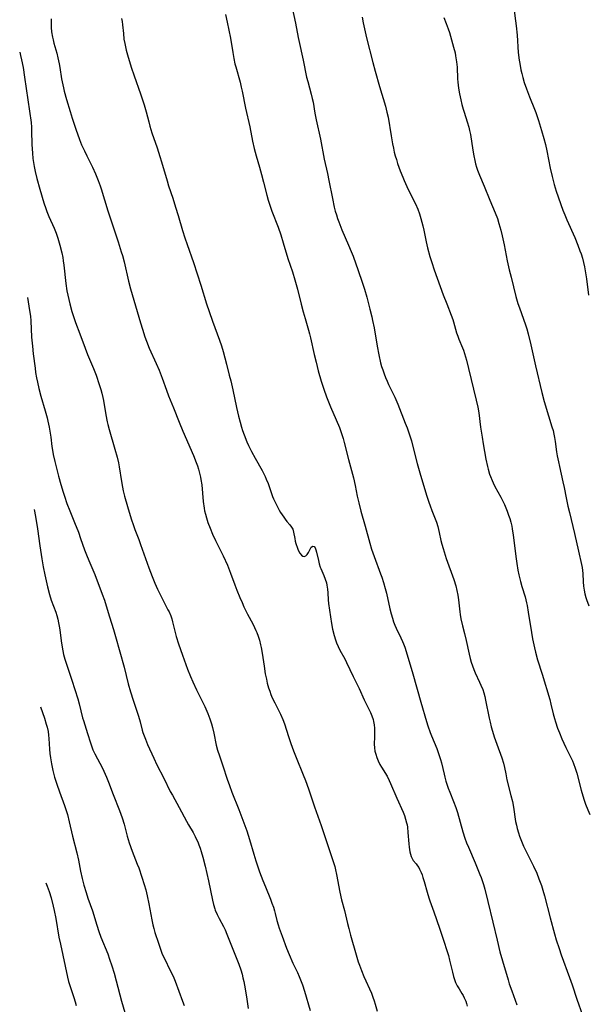
# Model space of a CAD drawing. Units: inches. Extents: x 2043758 to 2049000, y 226915 to 232344.
# Drawn here: x 2043870 to 2043986, y 227620 to 227820 of the extents above; entities that cross this region are included whole.
import ezdxf

# ---------------------------------------------------------------- set-up
doc = ezdxf.new("R2010")
doc.units = ezdxf.units.IN
doc.header["$MEASUREMENT"] = 0
doc.layers.add('c_09_T13S_R18E', color=103, linetype='Continuous')

msp = doc.modelspace()

# ---------------------------------------------------------------- linework, layer by layer
at = {"layer": 'c_09_T13S_R18E'}
for points, elevation in [([(2043912.14, 227820.9), (2043912.45, 227819.3), (2043913.13, 227816.1), (2043913.6, 227813.18), (2043913.82, 227811.98), (2043914.06, 227810.88), (2043914.22, 227810.24), (2043915.09, 227807.18), (2043915.34, 227806.17), (2043915.52, 227805.32), (2043916.2, 227801.85), (2043917.07, 227798.1), (2043917.6, 227795.19), (2043917.94, 227793.71), (2043918.35, 227792.19), (2043919.04, 227789.89), (2043919.46, 227788.44), (2043919.86, 227786.85), (2043920.5, 227784.25), (2043920.78, 227783.24), (2043920.99, 227782.58), (2043921.54, 227781.01), (2043922.81, 227777.77), (2043923.36, 227776.2), (2043923.86, 227774.59), (2043924.81, 227771.41), (2043925.73, 227768.71), (2043926.23, 227767.09), (2043926.75, 227765.15), (2043927.49, 227762.16), (2043927.91, 227760.58), (2043928.29, 227759.22), (2043929, 227756.84), (2043929.2, 227756.1), (2043929.39, 227755.32), (2043930.14, 227751.9), (2043930.51, 227750.34), (2043930.95, 227748.64), (2043931.56, 227746.53), (2043932.09, 227744.89), (2043932.64, 227743.33), (2043933.45, 227741.29), (2043934.59, 227738.65), (2043935.22, 227737.1), (2043935.51, 227736.31), (2043935.78, 227735.52), (2043935.97, 227734.89), (2043936.2, 227734.06), (2043937.08, 227730.65), (2043938.06, 227726.89), (2043938.42, 227725.38), (2043938.86, 227723.17), (2043939.15, 227721.83), (2043939.56, 227720.18), (2043940.45, 227717.12), (2043941.4, 227713.69), (2043941.76, 227712.47), (2043942.28, 227710.94), (2043943.59, 227707.45), (2043943.84, 227706.74), (2043944.19, 227705.68), (2043944.53, 227704.44), (2043944.75, 227703.51), (2043945.44, 227700.33), (2043945.7, 227699.31), (2043945.96, 227698.45), (2043946.2, 227697.74), (2043946.46, 227697.04), (2043946.74, 227696.4), (2043947.71, 227694.45), (2043948.03, 227693.75), (2043948.24, 227693.26), (2043948.51, 227692.55), (2043948.79, 227691.66), (2043950.13, 227687.13), (2043951.71, 227681.42), (2043952.89, 227677.48), (2043953.17, 227676.59), (2043953.63, 227675.28), (2043953.91, 227674.57), (2043954.96, 227672.04), (2043955.41, 227670.82), (2043955.72, 227669.79), (2043955.91, 227669.1), (2043956.43, 227666.83), (2043956.58, 227666.24), (2043956.83, 227665.37), (2043957.29, 227664), (2043957.61, 227663.17), (2043958.37, 227661.27), (2043958.82, 227660.06), (2043959.14, 227659.01), (2043960.25, 227655.11), (2043960.67, 227653.81), (2043961, 227652.91), (2043961.36, 227652.01), (2043962.75, 227648.81), (2043963.71, 227646.49), (2043963.95, 227645.88), (2043964.25, 227645.03), (2043964.44, 227644.41), (2043964.67, 227643.51), (2043965.29, 227640.98), (2043966.33, 227636.82), (2043967.17, 227633.18), (2043967.76, 227630.77), (2043968.26, 227628.97), (2043969.4, 227625.09), (2043969.66, 227624.27), (2043970.16, 227622.87), (2043971.2, 227620.05)], 976), ([(2043876.82, 227819.99), (2043876.8, 227819.2), (2043876.83, 227818.22), (2043876.91, 227817.35), (2043877.08, 227816.29), (2043877.2, 227815.76), (2043877.38, 227815.06), (2043877.93, 227813.05), (2043878.16, 227812.09), (2043878.42, 227810.84), (2043878.55, 227810.13), (2043878.92, 227807.86), (2043879.04, 227807.21), (2043879.3, 227806.02), (2043879.48, 227805.32), (2043879.93, 227803.63), (2043880.66, 227801.17), (2043881.08, 227799.83), (2043881.82, 227797.59), (2043882.56, 227795.54), (2043882.99, 227794.46), (2043883.55, 227793.22), (2043884.04, 227792.2), (2043885.2, 227789.88), (2043885.81, 227788.54), (2043886.35, 227787.2), (2043886.75, 227786.1), (2043886.95, 227785.51), (2043888.31, 227781.09), (2043890.39, 227774.78), (2043891.03, 227772.77), (2043891.26, 227771.97), (2043891.6, 227770.71), (2043892.46, 227766.82), (2043892.86, 227765.24), (2043893.91, 227761.82), (2043894.9, 227758.33), (2043895.29, 227757.04), (2043895.82, 227755.48), (2043896.14, 227754.62), (2043896.7, 227753.23), (2043898.12, 227750.08), (2043898.67, 227748.75), (2043899.31, 227747.1), (2043900.16, 227744.67), (2043900.6, 227743.53), (2043901.61, 227741.08), (2043902.75, 227738.19), (2043903.5, 227736.38), (2043905.65, 227731.43), (2043906.21, 227730.01), (2043906.44, 227729.35), (2043906.66, 227728.65), (2043906.88, 227727.87), (2043907.07, 227727.07), (2043907.16, 227726.59), (2043907.33, 227725.52), (2043907.64, 227722.12), (2043907.83, 227720.76), (2043907.92, 227720.23), (2043908.08, 227719.52), (2043908.27, 227718.82), (2043908.56, 227717.88), (2043909.01, 227716.68), (2043909.53, 227715.46), (2043910.13, 227714.21), (2043911.67, 227711.1), (2043912.53, 227709.19), (2043912.76, 227708.65), (2043913.18, 227707.58), (2043914.02, 227705.22), (2043914.44, 227704.1), (2043915.05, 227702.62), (2043915.49, 227701.62), (2043915.87, 227700.76), (2043916.59, 227699.29), (2043917.67, 227697.29), (2043918.04, 227696.56), (2043918.31, 227695.97), (2043918.49, 227695.56), (2043918.77, 227694.77), (2043919.02, 227693.96), (2043919.25, 227693.07), (2043919.37, 227692.49), (2043919.56, 227691.36), (2043919.95, 227688.73), (2043920.21, 227687.18), (2043920.43, 227686.09), (2043920.61, 227685.3), (2043920.88, 227684.3), (2043921.1, 227683.64), (2043921.35, 227682.98), (2043921.63, 227682.32), (2043922.13, 227681.26), (2043923.29, 227678.96), (2043923.77, 227677.91), (2043924.09, 227677.04), (2043924.9, 227674.45), (2043925.39, 227673.05), (2043925.95, 227671.55), (2043926.47, 227670.2), (2043927.89, 227666.7), (2043928.35, 227665.5), (2043928.94, 227663.83), (2043930.16, 227660.21), (2043931.53, 227656.43), (2043932.31, 227654.16), (2043934.02, 227648.92), (2043934.27, 227648.06), (2043934.43, 227647.42), (2043934.63, 227646.45), (2043935.3, 227642.91), (2043935.67, 227641.34), (2043936.23, 227639.15), (2043936.86, 227636.5), (2043937.11, 227635.54), (2043937.48, 227634.19), (2043938.64, 227630.17), (2043939.06, 227628.79), (2043939.3, 227628.07), (2043939.68, 227627.02), (2043940.19, 227625.8), (2043941.71, 227622.4), (2043942.03, 227621.61), (2043942.3, 227620.84), (2043942.51, 227620.16), (2043942.88, 227618.77)], 980), ([(2043891.1, 227820.09), (2043891.21, 227819.46), (2043891.3, 227818.75), (2043891.44, 227817.05), (2043891.56, 227815.89), (2043891.71, 227814.98), (2043892.01, 227813.66), (2043892.4, 227812.22), (2043892.66, 227811.32), (2043893.02, 227810.18), (2043893.62, 227808.45), (2043894.94, 227804.77), (2043895.68, 227802.54), (2043896.1, 227801.11), (2043896.59, 227799.14), (2043896.83, 227798.25), (2043897.02, 227797.58), (2043897.24, 227796.9), (2043898.28, 227793.85), (2043898.85, 227792.11), (2043899.19, 227790.99), (2043900.32, 227787.12), (2043900.62, 227786.16), (2043901.46, 227783.63), (2043902.04, 227781.82), (2043902.55, 227780.14), (2043903.45, 227777.06), (2043903.91, 227775.55), (2043904.35, 227774.24), (2043905.69, 227770.59), (2043907.17, 227766), (2043908.32, 227762.2), (2043908.82, 227760.67), (2043909.51, 227758.69), (2043910.95, 227754.85), (2043911.34, 227753.66), (2043911.66, 227752.55), (2043912.32, 227749.95), (2043912.92, 227747.76), (2043913.22, 227746.6), (2043913.63, 227744.75), (2043914.37, 227741.17), (2043914.78, 227739.45), (2043915.12, 227738.17), (2043915.4, 227737.21), (2043915.62, 227736.53), (2043915.94, 227735.63), (2043916.5, 227734.22), (2043916.83, 227733.49), (2043917.44, 227732.22), (2043918.16, 227730.88), (2043919.56, 227728.42), (2043920.17, 227727.21), (2043920.42, 227726.65), (2043920.77, 227725.79), (2043921.69, 227723.14), (2043921.89, 227722.65), (2043922.21, 227721.95), (2043922.55, 227721.27), (2043923.04, 227720.36), (2043923.32, 227719.88), (2043923.94, 227718.95), (2043924.27, 227718.5), (2043924.59, 227718.08), (2043925.21, 227717.37), (2043925.54, 227716.94), (2043925.79, 227716.49), (2043925.96, 227715.89), (2043926.17, 227714.58), (2043926.27, 227714.06), (2043926.41, 227713.59), (2043926.72, 227712.67), (2043926.89, 227712.24), (2043927.2, 227711.62), (2043927.53, 227711.2), (2043927.82, 227711.01), (2043928.12, 227710.99), (2043928.42, 227711.1), (2043928.69, 227711.34), (2043928.99, 227711.78), (2043929.53, 227712.83), (2043929.85, 227713.08), (2043930.12, 227712.98), (2043930.3, 227712.74), (2043930.46, 227712.34), (2043930.6, 227711.83), (2043930.98, 227710.16), (2043931.14, 227709.49), (2043931.35, 227708.82), (2043931.46, 227708.54), (2043932.07, 227707.08), (2043932.35, 227706.36), (2043932.59, 227705.62), (2043932.69, 227705.17), (2043932.82, 227704.32), (2043932.87, 227703.58), (2043932.95, 227702.19), (2043933.01, 227701.41), (2043933.2, 227700.08), (2043933.63, 227697.38), (2043933.85, 227696.23), (2043934.15, 227694.93), (2043934.42, 227694.03), (2043934.63, 227693.44), (2043934.96, 227692.7), (2043935.32, 227691.98), (2043936.31, 227690.19), (2043936.7, 227689.44), (2043938.05, 227686.61), (2043939.23, 227684.2), (2043940.26, 227681.92), (2043941.5, 227679.33), (2043941.79, 227678.67), (2043942.04, 227677.9), (2043942.14, 227677.51), (2043942.26, 227676.83), (2043942.33, 227676.15), (2043942.36, 227675.21), (2043942.35, 227674.38), (2043942.29, 227672.9), (2043942.32, 227672.19), (2043942.43, 227671.49), (2043942.6, 227670.85), (2043942.8, 227670.21), (2043943.08, 227669.53), (2043943.44, 227668.78), (2043943.76, 227668.21), (2043944.88, 227666.41), (2043945.33, 227665.54), (2043945.6, 227664.94), (2043946.85, 227661.94), (2043948.12, 227659.13), (2043948.4, 227658.43), (2043948.64, 227657.72), (2043948.84, 227656.98), (2043948.94, 227656.51), (2043949.02, 227656.04), (2043949.13, 227655), (2043949.3, 227652.71), (2043949.37, 227652.02), (2043949.43, 227651.57), (2043949.53, 227651.07), (2043949.64, 227650.61), (2043949.79, 227650.13), (2043949.97, 227649.7), (2043950.2, 227649.34), (2043950.76, 227648.64), (2043951.05, 227648.26), (2043951.31, 227647.86), (2043951.49, 227647.53), (2043951.79, 227646.9), (2043951.98, 227646.4), (2043952.15, 227645.88), (2043952.4, 227645.06), (2043952.99, 227642.87), (2043953.34, 227641.72), (2043953.55, 227641.14), (2043954.12, 227639.66), (2043954.4, 227638.88), (2043955.5, 227635.58), (2043956.33, 227633.15), (2043957.1, 227630.84), (2043957.33, 227630.06), (2043957.57, 227629.12), (2043958.13, 227626.63), (2043958.34, 227625.77), (2043958.6, 227624.94), (2043958.74, 227624.6), (2043959.08, 227623.9), (2043959.48, 227623.25), (2043960.05, 227622.36), (2043960.31, 227621.92), (2043960.54, 227621.46), (2043960.82, 227620.81), (2043960.99, 227620.28), (2043961.13, 227619.74)], 978), ([(2043870.44, 227813.21), (2043870.62, 227812.55), (2043870.82, 227811.67), (2043871.11, 227810.14), (2043871.42, 227808.19), (2043871.76, 227805.87), (2043872.73, 227798.94), (2043872.81, 227798.02), (2043872.84, 227797.27), (2043872.89, 227794.49), (2043872.94, 227793.6), (2043873.01, 227792.72), (2043873.12, 227791.7), (2043873.23, 227790.88), (2043873.37, 227790.06), (2043873.58, 227789.04), (2043873.93, 227787.61), (2043874.53, 227785.47), (2043875.36, 227782.67), (2043875.73, 227781.53), (2043875.95, 227780.91), (2043876.34, 227779.92), (2043877.41, 227777.54), (2043877.82, 227776.55), (2043878.18, 227775.54), (2043878.59, 227774.12), (2043878.96, 227772.55), (2043879.16, 227771.61), (2043879.27, 227770.93), (2043879.39, 227770.04), (2043879.78, 227766.32), (2043880, 227764.83), (2043880.17, 227763.95), (2043880.36, 227763.07), (2043880.57, 227762.19), (2043880.99, 227760.66), (2043881.45, 227759.24), (2043881.74, 227758.43), (2043882.65, 227756.09), (2043883.7, 227753.22), (2043884.21, 227751.91), (2043885.37, 227749.07), (2043885.9, 227747.7), (2043886.55, 227745.86), (2043886.88, 227744.81), (2043887.08, 227744.08), (2043887.28, 227743.19), (2043887.4, 227742.57), (2043887.87, 227739.69), (2043888.15, 227738.26), (2043888.27, 227737.74), (2043888.56, 227736.69), (2043889.75, 227732.71), (2043890.18, 227731.07), (2043890.43, 227729.93), (2043890.58, 227729.13), (2043891.05, 227726.19), (2043891.27, 227725.03), (2043891.43, 227724.3), (2043891.69, 227723.21), (2043892.3, 227721.1), (2043893.05, 227718.6), (2043893.49, 227717.25), (2043893.78, 227716.46), (2043894.57, 227714.42), (2043894.95, 227713.41), (2043896.6, 227708.68), (2043897.27, 227706.9), (2043897.84, 227705.53), (2043898.39, 227704.32), (2043899.38, 227702.29), (2043900.49, 227700.16), (2043900.71, 227699.73), (2043901.06, 227698.9), (2043901.25, 227698.33), (2043901.42, 227697.74), (2043902.17, 227694.76), (2043902.62, 227693.23), (2043903.4, 227690.95), (2043904.43, 227688.14), (2043905.05, 227686.6), (2043905.52, 227685.51), (2043906.26, 227683.94), (2043907.23, 227682), (2043907.93, 227680.57), (2043908.56, 227679.14), (2043908.98, 227678.05), (2043909.3, 227677.03), (2043909.5, 227676.31), (2043909.77, 227675.15), (2043910.28, 227672.73), (2043910.54, 227671.71), (2043910.91, 227670.52), (2043911.62, 227668.49), (2043912.51, 227665.8), (2043912.96, 227664.53), (2043913.46, 227663.19), (2043914.84, 227659.65), (2043916.45, 227655.31), (2043917.02, 227653.54), (2043917.89, 227650.58), (2043918.31, 227649.21), (2043919.06, 227646.99), (2043919.7, 227645.23), (2043920.22, 227643.94), (2043921.25, 227641.46), (2043921.56, 227640.66), (2043921.84, 227639.86), (2043922.08, 227639.09), (2043922.23, 227638.57), (2043922.58, 227637.14), (2043922.82, 227636.28), (2043923.03, 227635.61), (2043923.61, 227633.99), (2043924.53, 227631.53), (2043925.06, 227630.22), (2043925.82, 227628.49), (2043926.74, 227626.6), (2043927.1, 227625.78), (2043927.37, 227625.13), (2043927.75, 227624.09), (2043928.17, 227622.78), (2043929.32, 227618.87)], 982), ([(2043872.01, 227763.5), (2043872.31, 227761.72), (2043872.51, 227760.45), (2043872.6, 227759.7), (2043872.69, 227758.78), (2043872.86, 227755.45), (2043873.02, 227753.6), (2043873.19, 227752.07), (2043873.55, 227749.14), (2043873.67, 227748.24), (2043873.84, 227747.21), (2043874.02, 227746.32), (2043874.33, 227745.01), (2043874.75, 227743.46), (2043875.63, 227740.48), (2043876, 227739.09), (2043876.17, 227738.38), (2043876.41, 227737.17), (2043876.55, 227736.37), (2043876.72, 227735.16), (2043876.96, 227733.25), (2043877.06, 227732.54), (2043877.22, 227731.67), (2043877.54, 227730.25), (2043878.32, 227727.23), (2043878.79, 227725.54), (2043879.25, 227724.01), (2043879.52, 227723.17), (2043880.02, 227721.72), (2043880.59, 227720.23), (2043881.56, 227717.88), (2043882.33, 227715.87), (2043882.79, 227714.62), (2043883.6, 227712.29), (2043883.97, 227711.28), (2043884.44, 227710.12), (2043885.25, 227708.25), (2043885.63, 227707.31), (2043887.18, 227703.3), (2043887.62, 227702.08), (2043887.98, 227700.94), (2043888.61, 227698.74), (2043889.42, 227696.13), (2043889.82, 227694.73), (2043891.58, 227688.51), (2043892.44, 227685.15), (2043892.89, 227683.5), (2043893.41, 227681.84), (2043894.51, 227678.56), (2043894.84, 227677.41), (2043895.26, 227675.74), (2043895.4, 227675.28), (2043895.64, 227674.59), (2043895.9, 227673.91), (2043896.35, 227672.86), (2043897.62, 227670.03), (2043898.26, 227668.68), (2043899.64, 227666.03), (2043900.95, 227663.32), (2043901.37, 227662.56), (2043902.78, 227660.05), (2043904.21, 227657.3), (2043904.64, 227656.55), (2043905.56, 227654.99), (2043906.02, 227654.16), (2043906.23, 227653.73), (2043906.51, 227653.11), (2043906.76, 227652.48), (2043906.99, 227651.84), (2043907.22, 227651.1), (2043907.55, 227649.96), (2043908.01, 227648.16), (2043908.69, 227645.17), (2043909.5, 227641.29), (2043909.71, 227640.39), (2043909.98, 227639.52), (2043910.07, 227639.25), (2043910.45, 227638.39), (2043910.88, 227637.55), (2043911.75, 227635.91), (2043912.08, 227635.22), (2043912.44, 227634.36), (2043914.83, 227628.29), (2043915.22, 227627.16), (2043915.5, 227626.23), (2043915.69, 227625.51), (2043915.86, 227624.77), (2043916.16, 227623.26), (2043916.48, 227621.17), (2043916.73, 227619.3)], 984), ([(2043873.37, 227720.52), (2043873.63, 227719.1), (2043874.04, 227716.58), (2043874.54, 227713.12), (2043874.95, 227710.5), (2043875.22, 227708.87), (2043875.52, 227707.25), (2043876.06, 227704.79), (2043876.46, 227703.22), (2043876.81, 227702.11), (2043877.74, 227699.66), (2043877.97, 227698.98), (2043878.17, 227698.24), (2043878.33, 227697.53), (2043878.46, 227696.81), (2043878.56, 227696.11), (2043878.84, 227693.87), (2043879.03, 227692.54), (2043879.17, 227691.82), (2043879.33, 227691.1), (2043879.58, 227690.14), (2043879.96, 227688.9), (2043881.01, 227685.85), (2043882.23, 227682.08), (2043882.51, 227681.09), (2043883.18, 227678.27), (2043883.34, 227677.71), (2043884.18, 227675.09), (2043884.76, 227673.15), (2043885.05, 227672.34), (2043885.28, 227671.77), (2043885.66, 227670.96), (2043887.2, 227668.03), (2043887.78, 227666.82), (2043888.05, 227666.21), (2043888.46, 227665.2), (2043889.35, 227662.72), (2043890.64, 227659.47), (2043891.18, 227657.97), (2043891.58, 227656.66), (2043892.21, 227654.22), (2043892.62, 227652.89), (2043893.21, 227651.22), (2043894.26, 227648.57), (2043894.55, 227647.81), (2043895.2, 227645.92), (2043895.68, 227644.43), (2043895.97, 227643.39), (2043896.28, 227642.11), (2043896.59, 227640.55), (2043897.2, 227637.27), (2043897.43, 227636.24), (2043897.61, 227635.55), (2043897.85, 227634.72), (2043898.54, 227632.57), (2043898.88, 227631.55), (2043899.1, 227630.94), (2043899.34, 227630.34), (2043899.77, 227629.41), (2043900.96, 227627.03), (2043901.27, 227626.38), (2043901.65, 227625.51), (2043901.93, 227624.83), (2043903.43, 227620.78), (2043903.75, 227619.89)], 986), ([(2043874.63, 227680.44), (2043875.45, 227678.15), (2043875.83, 227676.95), (2043875.99, 227676.35), (2043876.18, 227675.44), (2043876.28, 227674.73), (2043876.33, 227674.08), (2043876.45, 227671.87), (2043876.54, 227671), (2043876.65, 227670.13), (2043876.86, 227668.89), (2043877.14, 227667.56), (2043877.48, 227666.24), (2043877.94, 227664.77), (2043878.48, 227663.23), (2043879.53, 227660.47), (2043879.92, 227659.26), (2043880.1, 227658.64), (2043880.49, 227657.12), (2043881.15, 227654.22), (2043882, 227650.88), (2043882.33, 227649.36), (2043882.78, 227647.16), (2043883.09, 227645.69), (2043883.44, 227644.33), (2043883.9, 227642.81), (2043884.27, 227641.68), (2043885.16, 227639.1), (2043886.04, 227636.21), (2043886.48, 227634.9), (2043886.9, 227633.75), (2043888.27, 227630.35), (2043888.66, 227629.3), (2043889.11, 227627.95), (2043889.57, 227626.43), (2043890.01, 227624.88), (2043891.08, 227620.8), (2043891.73, 227618.47)], 988), ([(2043875.76, 227644.8), (2043876.02, 227644.13), (2043876.41, 227643.01), (2043876.78, 227641.77), (2043877.22, 227640.03), (2043877.42, 227639.16), (2043877.75, 227637.55), (2043878.4, 227633.78), (2043878.68, 227632.34), (2043880.1, 227625.67), (2043880.33, 227624.75), (2043880.44, 227624.35), (2043880.71, 227623.55), (2043881.42, 227621.53), (2043881.68, 227620.68), (2043881.89, 227619.89)], 990)]:
    msp.add_lwpolyline(points, dxfattribs=dict(at, elevation=elevation))
for points in [[(2043925.63, 227822.22, 974), (2043926.35, 227819.1, 974), (2043926.86, 227816.19, 974), (2043926.99, 227815.58, 974), (2043927.89, 227811.58, 974), (2043928.59, 227808.14, 974), (2043928.8, 227807.27, 974), (2043929.52, 227804.71, 974), (2043929.73, 227803.84, 974), (2043929.88, 227803.09, 974), (2043930.26, 227800.85, 974), (2043930.52, 227799.51, 974), (2043931.37, 227795.62, 974), (2043932.13, 227791.55, 974), (2043932.8, 227788.66, 974), (2043933.12, 227787.21, 974), (2043933.82, 227783.53, 974), (2043934.19, 227781.81, 974), (2043934.4, 227780.96, 974), (2043934.61, 227780.26, 974), (2043934.85, 227779.53, 974), (2043935.11, 227778.81, 974), (2043935.74, 227777.21, 974), (2043937.1, 227774.1, 974), (2043937.63, 227772.81, 974), (2043938.01, 227771.84, 974), (2043939.06, 227768.95, 974), (2043939.85, 227766.61, 974), (2043940.3, 227765.15, 974), (2043940.76, 227763.52, 974), (2043941.39, 227761.15, 974), (2043941.79, 227759.58, 974), (2043941.95, 227758.84, 974), (2043942.25, 227757.31, 974), (2043942.89, 227753.64, 974), (2043943.23, 227751.83, 974), (2043943.59, 227750.24, 974), (2043943.79, 227749.51, 974), (2043944.01, 227748.8, 974), (2043944.29, 227747.99, 974), (2043944.55, 227747.29, 974), (2043944.88, 227746.52, 974), (2043945.18, 227745.87, 974), (2043946.14, 227743.98, 974), (2043946.46, 227743.29, 974), (2043947.08, 227741.84, 974), (2043948.58, 227737.99, 974), (2043948.94, 227737.07, 974), (2043949.45, 227735.61, 974), (2043949.81, 227734.44, 974), (2043949.98, 227733.8, 974), (2043950.96, 227729.84, 974), (2043951.23, 227728.86, 974), (2043951.51, 227727.95, 974), (2043952.09, 227726.11, 974), (2043952.97, 227723.2, 974), (2043953.35, 227721.99, 974), (2043953.62, 227721.2, 974), (2043953.96, 227720.29, 974), (2043954.64, 227718.58, 974), (2043954.89, 227717.91, 974), (2043955.17, 227717.02, 974), (2043955.33, 227716.44, 974), (2043955.46, 227715.85, 974), (2043955.81, 227714.19, 974), (2043955.99, 227713.47, 974), (2043956.25, 227712.55, 974), (2043956.89, 227710.57, 974), (2043958.41, 227706.27, 974), (2043958.81, 227705.03, 974), (2043959.04, 227704.09, 974), (2043959.22, 227703.09, 974), (2043959.36, 227702.15, 974), (2043959.63, 227699.74, 974), (2043959.71, 227699.22, 974), (2043959.87, 227698.34, 974), (2043960.2, 227696.93, 974), (2043960.6, 227695.37, 974), (2043960.95, 227693.93, 974), (2043961.53, 227691.13, 974), (2043961.74, 227690.26, 974), (2043961.95, 227689.53, 974), (2043962.19, 227688.81, 974), (2043962.47, 227688.05, 974), (2043962.77, 227687.34, 974), (2043963.64, 227685.5, 974), (2043963.92, 227684.88, 974), (2043964.28, 227683.96, 974), (2043964.49, 227683.28, 974), (2043964.68, 227682.6, 974), (2043964.86, 227681.82, 974), (2043965.58, 227678.2, 974), (2043965.77, 227677.36, 974), (2043966.01, 227676.44, 974), (2043966.26, 227675.52, 974), (2043966.62, 227674.39, 974), (2043967.14, 227672.89, 974), (2043968.15, 227670.13, 974), (2043968.48, 227669.04, 974), (2043968.69, 227668.14, 974), (2043968.93, 227666.89, 974), (2043969.18, 227665.7, 974), (2043970, 227662.46, 974), (2043970.29, 227661.25, 974), (2043970.51, 227660.11, 974), (2043970.94, 227657.2, 974), (2043971.09, 227656.5, 974), (2043971.25, 227655.79, 974), (2043971.5, 227654.91, 974), (2043971.72, 227654.25, 974), (2043971.98, 227653.55, 974), (2043972.25, 227652.89, 974), (2043972.55, 227652.23, 974), (2043973.06, 227651.16, 974), (2043974.56, 227648.13, 974), (2043975.21, 227646.73, 974), (2043975.68, 227645.58, 974), (2043976.16, 227644.24, 974), (2043976.46, 227643.3, 974), (2043976.79, 227642.13, 974), (2043977.92, 227637.65, 974), (2043978.79, 227634.44, 974), (2043979.16, 227633.2, 974), (2043979.74, 227631.44, 974), (2043980.18, 227630.16, 974), (2043981.86, 227625.57, 974), (2043982.38, 227624.1, 974), (2043983.34, 227621.21, 974), (2043984.49, 227617.91, 974)], [(2043939.84, 227820.32, 972), (2043940.04, 227819.21, 972), (2043940.31, 227817.95, 972), (2043940.73, 227816.17, 972), (2043942.02, 227811.12, 972), (2043942.49, 227809.36, 972), (2043943.37, 227806.28, 972), (2043944.56, 227802.27, 972), (2043944.86, 227801.08, 972), (2043945.08, 227800.02, 972), (2043945.69, 227796.25, 972), (2043945.98, 227794.66, 972), (2043946.16, 227793.8, 972), (2043946.36, 227792.95, 972), (2043946.55, 227792.22, 972), (2043946.77, 227791.46, 972), (2043947.03, 227790.66, 972), (2043947.55, 227789.18, 972), (2043948.06, 227787.87, 972), (2043948.33, 227787.22, 972), (2043948.9, 227785.97, 972), (2043949.99, 227783.78, 972), (2043950.63, 227782.46, 972), (2043951.1, 227781.39, 972), (2043951.46, 227780.43, 972), (2043951.76, 227779.48, 972), (2043951.96, 227778.75, 972), (2043952.15, 227778.01, 972), (2043952.34, 227777.14, 972), (2043952.82, 227774.74, 972), (2043953.09, 227773.54, 972), (2043953.56, 227771.79, 972), (2043953.93, 227770.59, 972), (2043954.45, 227769.1, 972), (2043956.29, 227764, 972), (2043956.97, 227762.23, 972), (2043957.9, 227759.88, 972), (2043958.19, 227759.05, 972), (2043958.35, 227758.53, 972), (2043958.99, 227756.3, 972), (2043959.21, 227755.65, 972), (2043959.46, 227755.02, 972), (2043960.16, 227753.3, 972), (2043960.36, 227752.77, 972), (2043960.58, 227752.12, 972), (2043960.98, 227750.79, 972), (2043961.42, 227749.11, 972), (2043962.97, 227742.63, 972), (2043963.27, 227741.27, 972), (2043963.47, 227740.07, 972), (2043963.85, 227737.16, 972), (2043964.13, 227735.18, 972), (2043964.37, 227733.8, 972), (2043964.94, 227730.69, 972), (2043965.25, 227729.22, 972), (2043965.39, 227728.68, 972), (2043965.68, 227727.67, 972), (2043965.84, 227727.19, 972), (2043966.16, 227726.37, 972), (2043966.36, 227725.91, 972), (2043966.73, 227725.17, 972), (2043967.96, 227722.97, 972), (2043968.35, 227722.19, 972), (2043968.66, 227721.52, 972), (2043969.22, 227720.15, 972), (2043969.52, 227719.34, 972), (2043969.75, 227718.64, 972), (2043969.96, 227717.92, 972), (2043970.16, 227717.09, 972), (2043970.27, 227716.54, 972), (2043970.47, 227715.31, 972), (2043971.06, 227710.5, 972), (2043971.19, 227709.56, 972), (2043971.42, 227708.21, 972), (2043971.62, 227707.23, 972), (2043971.95, 227705.88, 972), (2043972.23, 227704.88, 972), (2043972.85, 227702.79, 972), (2043973.16, 227701.54, 972), (2043973.27, 227701, 972), (2043973.51, 227699.69, 972), (2043974.15, 227695.55, 972), (2043974.39, 227694.24, 972), (2043974.76, 227692.47, 972), (2043974.98, 227691.53, 972), (2043975.39, 227689.98, 972), (2043976.31, 227687.1, 972), (2043977.87, 227681.96, 972), (2043978.11, 227681.02, 972), (2043978.56, 227679.05, 972), (2043978.8, 227678.09, 972), (2043979, 227677.44, 972), (2043979.45, 227676.14, 972), (2043979.81, 227675.19, 972), (2043980.31, 227673.95, 972), (2043981.1, 227672.23, 972), (2043982.44, 227669.51, 972), (2043982.68, 227668.96, 972), (2043983.01, 227668.05, 972), (2043983.32, 227667.04, 972), (2043984.21, 227663.59, 972), (2043984.55, 227662.41, 972), (2043984.82, 227661.57, 972), (2043985.11, 227660.73, 972), (2043985.55, 227659.61, 972), (2043985.97, 227658.63, 972)], [(2043970.56, 227822.18, 968), (2043971.04, 227818.56, 968), (2043971.24, 227816.68, 968), (2043971.48, 227813.18, 968), (2043971.67, 227811.6, 968), (2043971.77, 227810.97, 968), (2043972.01, 227809.68, 968), (2043972.18, 227808.89, 968), (2043972.38, 227808.1, 968), (2043972.66, 227807.11, 968), (2043973.12, 227805.79, 968), (2043973.74, 227804.2, 968), (2043974.78, 227801.7, 968), (2043975.06, 227800.99, 968), (2043975.34, 227800.2, 968), (2043975.6, 227799.4, 968), (2043976.22, 227797.34, 968), (2043976.67, 227795.73, 968), (2043976.97, 227794.52, 968), (2043977.25, 227793.24, 968), (2043977.95, 227789.72, 968), (2043978.34, 227787.99, 968), (2043978.76, 227786.39, 968), (2043979.19, 227785.03, 968), (2043980.53, 227781.2, 968), (2043980.89, 227780.26, 968), (2043981.31, 227779.25, 968), (2043982.91, 227775.67, 968), (2043983.56, 227774.12, 968), (2043983.99, 227772.96, 968), (2043984.21, 227772.32, 968), (2043984.48, 227771.44, 968), (2043984.7, 227770.58, 968), (2043984.88, 227769.73, 968), (2043985.04, 227768.88, 968), (2043985.28, 227767.24, 968), (2043985.7, 227763.97, 968)], [(2043956.39, 227820.28, 970), (2043956.88, 227819.08, 970), (2043957.28, 227817.95, 970), (2043957.52, 227817.21, 970), (2043957.97, 227815.72, 970), (2043958.38, 227814.27, 970), (2043958.66, 227813.11, 970), (2043958.78, 227812.46, 970), (2043958.96, 227811.3, 970), (2043959.07, 227810.16, 970), (2043959.18, 227807.85, 970), (2043959.23, 227807.18, 970), (2043959.38, 227805.91, 970), (2043959.57, 227804.78, 970), (2043959.83, 227803.56, 970), (2043960.06, 227802.62, 970), (2043960.31, 227801.69, 970), (2043960.49, 227801.1, 970), (2043961.15, 227799.13, 970), (2043961.46, 227798.03, 970), (2043961.61, 227797.34, 970), (2043961.77, 227796.52, 970), (2043962.27, 227793.34, 970), (2043962.48, 227792.2, 970), (2043962.68, 227791.27, 970), (2043962.84, 227790.6, 970), (2043963.02, 227789.94, 970), (2043963.22, 227789.31, 970), (2043963.61, 227788.27, 970), (2043964.55, 227786.08, 970), (2043965.7, 227783.24, 970), (2043966.8, 227780.64, 970), (2043967.24, 227779.48, 970), (2043967.57, 227778.48, 970), (2043967.94, 227777.12, 970), (2043968.22, 227775.98, 970), (2043968.6, 227774.17, 970), (2043969.25, 227770.91, 970), (2043969.65, 227769.12, 970), (2043970.03, 227767.58, 970), (2043971.01, 227763.7, 970), (2043971.42, 227762.27, 970), (2043971.72, 227761.36, 970), (2043972.54, 227759.11, 970), (2043972.94, 227757.95, 970), (2043973.2, 227757.12, 970), (2043973.48, 227756.11, 970), (2043974.02, 227753.88, 970), (2043974.95, 227749.61, 970), (2043976.26, 227744.19, 970), (2043976.75, 227742.4, 970), (2043977.64, 227739.5, 970), (2043978.31, 227737.23, 970), (2043978.52, 227736.49, 970), (2043978.7, 227735.74, 970), (2043978.83, 227735.1, 970), (2043978.96, 227734.31, 970), (2043979.25, 227732.18, 970), (2043979.37, 227731.4, 970), (2043979.61, 227730.13, 970), (2043979.82, 227729.18, 970), (2043980.54, 227726.13, 970), (2043980.78, 227724.95, 970), (2043981.18, 227722.85, 970), (2043981.53, 227721.17, 970), (2043981.84, 227719.85, 970), (2043982.9, 227715.59, 970), (2043983.7, 227712.01, 970), (2043984.32, 227709.36, 970), (2043984.44, 227708.7, 970), (2043984.52, 227708.13, 970), (2043984.57, 227707.54, 970), (2043984.65, 227705.84, 970), (2043984.73, 227704.93, 970), (2043984.84, 227704.16, 970), (2043985, 227703.41, 970), (2043985.19, 227702.67, 970), (2043985.33, 227702.21, 970), (2043985.76, 227700.97, 970)]]:
    msp.add_polyline3d(points, dxfattribs=at)

doc.saveas('drawing.dxf')
